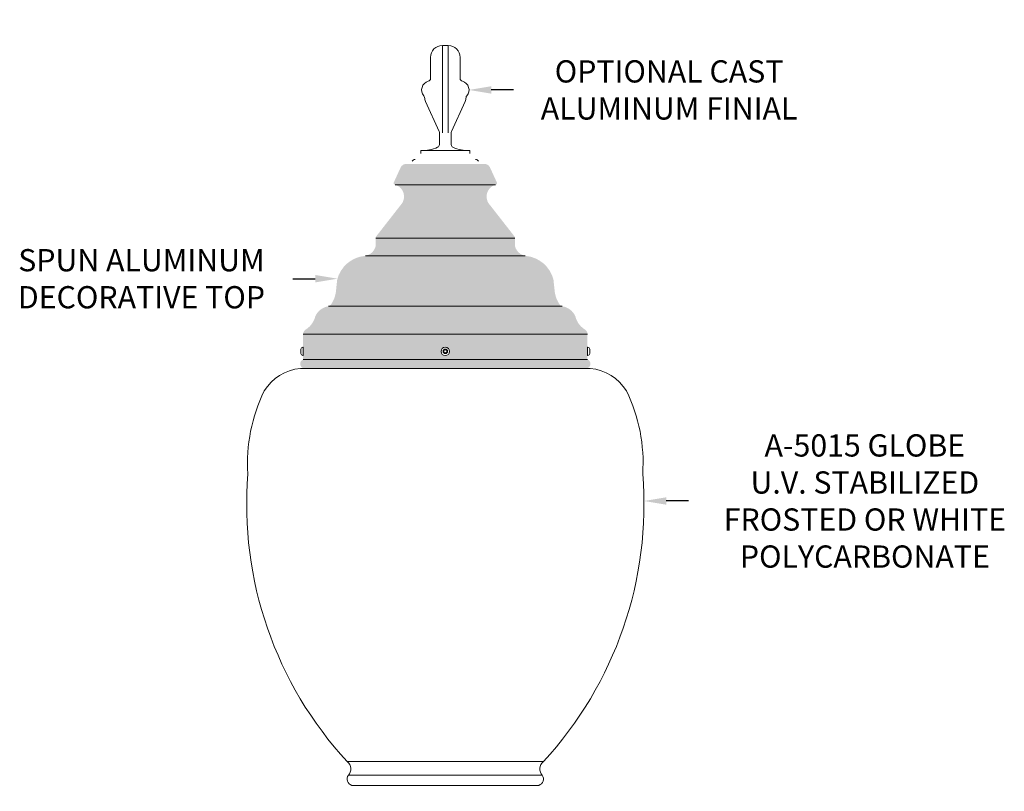
# Model space of a CAD drawing. Extents: x -63 to 82, y -11 to 79.
# Drawn here: x 41 to 82, y 46 to 79 of the extents above; entities that cross this region are included whole.
import ezdxf

# ---------------------------------------------------------------- set-up
doc = ezdxf.new("R2010")
doc.units = 0
doc.header["$MEASUREMENT"] = 0
doc.layers.get('0').update_dxf_attribs({"linetype": 'CONTINUOUS', "lineweight": 15})
doc.layers.get('DEFPOINTS').update_dxf_attribs({"linetype": 'CONTINUOUS'})
doc.layers.add('Text', color=7, linetype='CONTINUOUS')
doc.styles.add('ROMAND', font='romand.shx', dxfattribs={"oblique": 15})
doc.dimstyles.new('ROMAND', dxfattribs={"dimscale": 6, "dimtxt": 0.125, "dimasz": 0.125, "dimexe": 0.0625, "dimexo": 0.0625, "dimgap": 0.0625, "dimtad": 0, "dimtih": 1, "dimtoh": 1, "dimdec": 3, "dimzin": 0, "dimdsep": 46, "dimlunit": 4, "dimtxsty": 'ROMAND', "dimcen": 0, "dimadec": 0, "dimazin": 0, "dimtfac": 1, "dimtdec": 3, "dimtofl": 0, "dimtmove": 0, "dimatfit": 3, "dimfxl": 0, "dimtolj": 1, "dimtzin": 0, "dimarcsym": 0})

# ---------------------------------------------------------------- blocks, each defined once
blk = doc.blocks.new('*D0')
at = {"layer": 'DEFPOINTS', "color": 0}
for p in [(55.77573113707457, 42.58057588945739), (56.06101446200922, 42.58057588945739)]:
    blk.add_point(p, dxfattribs=at)
at = {"layer": 'Text', "color": 0, "lineweight": -2}
blk.add_line((53.90073113707457, 42.58057588945739), (54.83823113707457, 42.58057588945739), dxfattribs=at)
at = {"layer": 'Text', "color": 0}
blk.add_solid([(54.83823113707457, 42.73682588945739), (54.83823113707457, 42.42432588945739), (55.77573113707457, 42.58057588945739)], dxfattribs=at)
at = {"layer": 'Text', "color": 0, "insert": (46.8331656674082, 42.58057588945739), "char_height": 0.9375, "attachment_point": 5, "style": 'ROMAND'}
blk.add_mtext('\\A1;BOROSILICATE\\PGLASS REFRACTOR\\PIES TYPE III OR V', dxfattribs=at)
blk = doc.blocks.new('*D24')
at = {"layer": 'DEFPOINTS', "color": 0}
for p in [(59.77962884852133, 37.99794440678722), (60.02962884852128, 37.99794440678722)]:
    blk.add_point(p, dxfattribs=at)
at = {"layer": 'Text', "color": 0, "lineweight": -2}
blk.add_line((61.90462884852128, 37.99794440678722), (60.96712884852128, 37.99794440678722), dxfattribs=at)
at = {"layer": 'Text', "color": 0}
blk.add_solid([(60.96712884852128, 38.15419440678722), (60.96712884852128, 37.84169440678722), (60.02962884852128, 37.99794440678722)], dxfattribs=at)
at = {"layer": 'Text', "color": 0, "insert": (72.07487288961623, 37.99794440678722), "char_height": 0.9375, "attachment_point": 5, "style": 'ROMAND'}
blk.add_mtext('\\A1;MEDIUM 4KV OR MOGUL\\PBASED LAMP SOCKET\\PMOUNTED IN BOROSILICATE\\PREFRACTOR COUPLER', dxfattribs=at)
blk = doc.blocks.new('*D33')
at = {"layer": 'DEFPOINTS', "color": 0}
for p in [(66.78946585222405, 58.31311770210077), (67.07474917715905, 58.31311770210077)]:
    blk.add_point(p, dxfattribs=at)
at = {"layer": 'Text', "color": 0, "lineweight": -2}
blk.add_line((68.94974917715905, 58.31311770210077), (68.01224917715905, 58.31311770210077), dxfattribs=at)
at = {"layer": 'Text', "color": 0}
blk.add_solid([(68.01224917715905, 58.46936770210077), (68.01224917715905, 58.15686770210077), (67.07474917715905, 58.31311770210077)], dxfattribs=at)
at = {"layer": 'Text', "color": 0, "insert": (76.3967789325397, 58.31311770210077), "char_height": 0.9375, "attachment_point": 5, "style": 'ROMAND'}
blk.add_mtext('\\A1;A-5015 GLOBE\\PU.V. STABILIZED\\PFROSTED OR WHITE\\PPOLYCARBONATE', dxfattribs=at)
blk = doc.blocks.new('*D46')
at = {"layer": 'DEFPOINTS', "color": 0}
for p in [(59.40673420994967, 75.65987324506793), (59.69201753488441, 75.65987324506793)]:
    blk.add_point(p, dxfattribs=at)
at = {"layer": 'Text', "color": 0, "lineweight": -2}
blk.add_line((61.56701753488441, 75.65987324506793), (60.62951753488441, 75.65987324506793), dxfattribs=at)
at = {"layer": 'Text', "color": 0}
blk.add_solid([(60.62951753488441, 75.81612324506793), (60.62951753488441, 75.50362324506793), (59.69201753488441, 75.65987324506793)], dxfattribs=at)
at = {"layer": 'Text', "color": 0, "insert": (68.13549854364403, 75.65987324506793), "char_height": 0.9375, "attachment_point": 5, "style": 'ROMAND'}
blk.add_mtext('\\A1;OPTIONAL CAST \\PALUMINUM FINIAL', dxfattribs=at)
blk = doc.blocks.new('*D47')
at = {"layer": 'DEFPOINTS', "color": 0}
for p in [(54.13864305817277, 67.69323308564219), (54.42392638310751, 67.69323308564219)]:
    blk.add_point(p, dxfattribs=at)
at = {"layer": 'Text', "color": 0, "lineweight": -2}
blk.add_line((52.26364305817278, 67.69323308564219), (53.20114305817277, 67.69323308564219), dxfattribs=at)
at = {"layer": 'Text', "color": 0}
blk.add_solid([(53.20114305817277, 67.84948308564219), (53.20114305817277, 67.53698308564219), (54.13864305817277, 67.69323308564219)], dxfattribs=at)
at = {"layer": 'Text', "color": 0, "insert": (45.86732305211632, 67.69323308564219), "char_height": 0.9375, "attachment_point": 5, "style": 'ROMAND'}
blk.add_mtext('\\A1;SPUN ALUMINUM\\PDECORATIVE TOP', dxfattribs=at)

msp = doc.modelspace()

# ---------------------------------------------------------------- hatches: boundary and pattern name
h = msp.add_hatch(color=4)
edge = h.paths.add_edge_path()
edge.add_arc((61.95987469488453, 67.32492478535548), 1.337238037876283, 14.50016785365386, 83.88616945321392)
edge.add_arc((62.17121529320494, 69.21046190067685), 0.5601608363531965, 194.7513914178699, 262.93271776805693, ccw=False)
edge.add_line((61.62951749488455, 69.06783070535562), (61.62951749488455, 69.4098732653556))
edge.add_arc((61.51156402813931, 69.41221042520237), 0.1179766190114743, 358.8648754580392, 397.8346977994946)
edge.add_line((61.60474003841544, 69.48457556696553), (60.58124208823396, 70.79522747802682))
edge.add_arc((60.95728658551017, 71.157754518211), 0.5223364038590882, 105.9933250452496, 223.951480334543, ccw=False)
edge.add_arc((60.81232199269406, 71.72429036402477), 0.06442561757272053, 270.9317619504769, 398.0928399120949)
edge.add_line((60.86302573488476, 71.76403694535554), (60.56701749488455, 72.4098732653556))
edge.add_arc((60.34804154019381, 72.2805776554039), 0.2542986895080425, 30.55997056645401, 89.71617380132732)
edge.add_line((60.3493012548847, 72.53487322478017), (57.03473365488455, 72.53487326535566))
edge.add_arc((57.03473365488353, 72.28487326535506), 0.2500000000005969, 89.9999999997655, 155.4156520439655)
edge.add_line((56.80739620623761, 72.38888136332565), (56.51384874300661, 71.7484141852461))
edge.add_arc((56.5706652942154, 71.7223732653556), 0.06249999999999599, 155.3764347250823, 269.9999999999479)
edge.add_arc((56.42574417137914, 71.15748492690787), 0.5228730003092421, -43.85384059655797, 73.90903521677279, ccw=False)
edge.add_line((56.80279286211098, 70.79522747802685), (55.7792949119295, 69.48457556696553))
edge.add_arc((55.87951861745623, 69.40987289301867), 0.1250011225722416, 143.3006518896513, 179.9998293348566)
edge.add_line((55.75451749488455, 69.4098732653556), (55.75451749488455, 69.06783070535562))
edge.add_arc((55.21281969658887, 69.21046190064763), 0.5601608363218817, 277.0672822341916, 345.24860858437614, ccw=False)
edge.add_arc((55.42416029488457, 67.32492478535548), 1.337238037876282, 96.11383054494652, 165.4998321463455)
edge.add_line((54.12951742477785, 67.6597462434865), (54.07259138699292, 67.1315238897354))
edge.add_arc((52.86218539388998, 67.30004631187953), 1.222081206346285, 323.90216689313894, 352.0737754821265, ccw=False)
edge.add_arc((53.74864035612965, 66.65368358612957), 0.1249999999999778, 277.790634131424, 323.9021668931454, ccw=False)
edge.add_arc((53.86315847136351, 65.81666339986941), 0.7198178448184926, 97.79063413141881, 156.135303271299)
edge.add_arc((52.33174723057599, 66.31535585366109), 0.897445879700996, 304.4654247663709, 346.6335571241586, ccw=False)
edge.add_arc((52.94201749488455, 65.34737326535557), 0.2499999999999911, 114.1791399651674, 180)
edge.add_line((52.69201749488455, 65.34737326535557), (52.69201749488455, 64.28237326535557))
edge.add_arc((52.76076749488457, 64.1011232653556), 0.1938507802408845, 110.7722546820545, 268.1523897339989)
edge.add_line((52.75451749488455, 63.90737326535558), (64.62951749488457, 63.90737326535558))
edge.add_arc((64.6232674948846, 64.1011232653556), 0.1938507802408868, 271.8476102659843, 429.2277453179613)
edge.add_line((64.69201749488457, 64.28237326535557), (64.69201749488462, 65.34737326535557))
edge.add_arc((64.44201749488462, 65.34737326535557), 0.2499999999999929, 0, 65.8208600348445)
edge.add_arc((65.05228775919312, 66.31535585366109), 0.8974458797009959, 193.3664428758414, 235.53457523362908, ccw=False)
edge.add_arc((63.52087651840561, 65.81666339986941), 0.7198178448184808, 23.86469672870098, 82.20936586857673)
edge.add_arc((63.63539463363947, 66.65368358612957), 0.1249999999999924, 216.0978331068699, 262.2093658686018, ccw=False)
edge.add_arc((64.52184959587925, 67.30004631187953), 1.222081206346341, 184.3757389290802, 216.0978331068595, ccw=False)
edge.add_line((63.30333057488452, 67.20680538535552), (63.25451756499132, 67.6597462434865))
edge = h.paths.add_edge_path(flags=16)
edge.add_arc((58.69201749488456, 64.62737326573813), 0.1804999999999959, 0, 360)

# ---------------------------------------------------------------- linework, layer by layer
for p, q in [((58.56701745488463, 77.53487324506793), (58.81701745488463, 77.53487324506793)), ((58.56701745488463, 77.53487324506793), (58.56701745488463, 73.85005582430765)), ((58.81701745488463, 77.53487324506793), (58.81701745488463, 73.85005582430765)), ((58.06701745488463, 77.03487324506793), (58.06701745488463, 76.14399616334387)), ((59.31701745488463, 77.03487324506793), (59.31701745488463, 76.14399616334387)), ((57.78750895769716, 75.40987324506793), (57.81887505788465, 75.33730487896375)), ((58.43111704029909, 73.90110760790279), (57.8606191132268, 75.17615761349978)), ((58.95291786947022, 73.90110760790279), (59.52341579654249, 75.17615761349978)), ((58.44201745488466, 73.85005582430765), (58.44201745488463, 73.35361006253785)), ((58.94201745488463, 73.85005582430765), (58.94201745488463, 73.35361006253785)), ((57.6646145056852, 73.09737324506793), (57.6646145056852, 72.97237324506793)), ((59.71942040408411, 73.09737324506793), (57.66461450568517, 73.09737324506793)), ((59.71942040408411, 73.09737324506793), (59.71942040408411, 72.97237324506793)), ((60.81336965612955, 71.6598732653556), (56.5706652942154, 71.6598732653556)), ((55.75451749488403, 69.40987289301867), (61.62951749488455, 69.40987289301867)), ((63.61845043141654, 66.52983733462787), (53.76558455835258, 66.52983733462787)), ((64.69201749488457, 65.34737326535557), (52.69201749488455, 65.34737326535557)), ((52.59101749488455, 64.72237326573813), (52.59101749488455, 64.53237326573813)), ((52.69201749488455, 64.80787326573812), (52.67201749488456, 64.80787326573812)), ((52.67201749488456, 64.44687326573813), (52.69201749488455, 64.44687326573813)), ((52.69201749488455, 64.44687326573813), (52.69201749488455, 64.80787326573812)), ((64.69201749488448, 64.44687326573813), (64.69201749488448, 64.80787326573812)), ((64.69201749488448, 64.80787326573812), (64.71201749488449, 64.80787326573812)), ((64.71201749488449, 64.44687326573813), (64.69201749488448, 64.44687326573813)), ((64.79301749488448, 64.72237326573813), (64.79301749488448, 64.53237326573813)), ((52.69201749488455, 64.2823732653556), (64.69201749488457, 64.28237326535557)), ((52.57333528225511, 63.90737326535555), (52.75451749488455, 63.90737326535557)), ((52.75451749488457, 63.90737326535557), (58.69201749488457, 63.90737326535557)), ((52.75451749488457, 63.90737326535557), (58.69201749488457, 63.90737326535557)), ((64.6295174948846, 63.90737326535557), (58.69201749488457, 63.90737326535557)), ((64.6295174948846, 63.90737326535557), (58.69201749488457, 63.90737326535557)), ((64.81069970751406, 63.90737326535555), (64.62951749488457, 63.9073732653556)), ((54.55342551776219, 47.31381373194588), (62.83060947200685, 47.3138137319458)), ((54.59897661208712, 46.73767167813239), (62.78505837768186, 46.73767167813224)), ((54.74092551776219, 46.31381373194594), (62.64310947200679, 46.3138137319458))]:
    msp.add_line(p, q)
at = {"extrusion": (0, 1, 0)}
msp.add_line((55.32528998778751, 68.66170822535557), (62.05874500199284, 68.66170822535557), dxfattribs=at)
at = {"color": 8}
msp.add_lwpolyline([(58.75451749488456, 64.66345765756247), (58.69201749488456, 64.69954204938685), (58.62951749488456, 64.66345765756247), (58.62951749488456, 64.59128887391378), (58.69201749488456, 64.55520448208944), (58.75451749488456, 64.59128887391378)], close=True, dxfattribs=at)
for radius in [0.1804999999999959, 0.09499999999999795]:
    msp.add_circle((58.69201749488456, 64.62737326573813), radius)
for centre, radius, start, end in [((58.56701745488463, 77.03487324506793), 0.5, 90, 180), ((58.81701745488463, 77.03487324506793), 0.5, 0, 90), ((57.94201745488463, 76.14399616334387), 0.125, 284.4775121859299, 0), ((59.44201745488463, 76.14399616334387), 0.125, 180, 255.5224878140691), ((58.06701745488463, 75.65987324506793), 0.375, 104.4775121859299, 221.8103148957779), ((59.31701745488463, 75.65987324506793), 0.375, 318.1896851042221, 75.52248781407015), ((58.31701745488463, 75.38036474788046), 0.5, 184.9404172499343, 204.1052605009717), ((59.06701745488463, 75.38036474788046), 0.5, 335.8947394990274, 355.0595827500657), ((59.68969545113462, 75.32653991173461), 0.125, 138.1896851042221, 175.0595827500657), ((58.31701745488466, 73.85005582430765), 0.125, 0, 24.1052605009717), ((59.06701745488463, 73.85005582430765), 0.125, 155.8947394990283, 180), ((57.70804028645521, 74.69428519996299), 1.597502297376217, 268.442305531436, 294.4290551949944), ((58.31701745488463, 73.35361006253785), 0.125, 294.4290551949936, 8.142219984546603e-13), ((59.06701745488463, 73.35361006253785), 0.125, 179.9999999999992, 245.5709448050056), ((59.67599462331405, 74.69428519996299), 1.597502297376217, 245.5709448050056, 271.557694468564), ((57.40822882030717, 72.578894615824), 0.1436206601692908, 87.45166554437041, 145.6784368097844), ((59.97580608946212, 72.578894615824), 0.1436206601692908, 34.32156319021571, 92.5483344556296), ((52.77692027266233, 64.62737326573813), 0.2087698320770796, 120.1642472931466, 152.9320681048095), ((52.77692027266233, 64.62737326573813), 0.2087698320770796, 207.0679318951914, 239.8357527068537), ((64.60711471710673, 64.62737326573813), 0.2087698320770796, 27.06793189519046, 59.83575270685266), ((64.60711471710673, 64.62737326573813), 0.2087698320770796, 300.1642472931462, 332.9320681048086), ((52.75451749488415, 61.91559692102683), 2.000000000000142, 95.1976139058194, 148.6377496349126), ((64.62951749488502, 61.91559692102683), 2.000000000000142, 31.36225036508735, 84.8023860941806), ((57.26645841274522, 59.92242494610571), 6.920302237902593, 153.9962650662551, 183.8293710108039), ((60.11757657702393, 59.92242494610571), 6.920302237902593, 356.1706289891961, 26.00373493374486), ((66.30928581261063, 58.16737299736857), 16.00000000000114, 175.3651725027004, 222.7146418539463), ((51.07474917715852, 58.16737299736857), 16.00000000000114, 317.2853581460537, 4.634827497299607), ((54.30896763145754, 47.00461462516012), 0.3941620806389988, 317.3715360323166, 51.66952511244762), ((63.07506735831146, 47.00461462515997), 0.3941620806389988, 128.330474887552, 222.6284639676832), ((54.83802919849266, 46.58203162764295), 0.2852542101066048, 146.9330418286844, 250.0980815218817), ((62.54600579127632, 46.58203162764281), 0.2852542101066048, 289.9019184781183, 33.06695817131573)]:
    msp.add_arc(centre, radius, start, end)

# ---------------------------------------------------------------- dimensions: what is measured, and where the dimension line sits
at = {"layer": 'Text'}
for p1, p2, text, picture, middle in [((59.40673420994967, 75.65987324506793), (59.69201753488441, 75.65987324506793), 'OPTIONAL CAST \\PALUMINUM FINIAL', '*D46', (68.13549854364403, 75.65987324506793)), ((54.42392638310751, 67.69323308564219), (54.13864305817277, 67.69323308564219), 'SPUN ALUMINUM\\PDECORATIVE TOP', '*D47', (45.86732305211632, 67.69323308564219)), ((66.78946585222405, 58.31311770210077), (67.07474917715905, 58.31311770210077), 'A-5015 GLOBE\\PU.V. STABILIZED\\PFROSTED OR WHITE\\PPOLYCARBONATE', '*D33', (76.3967789325397, 58.31311770210077)), ((56.06101446200922, 42.58057588945739), (55.77573113707457, 42.58057588945739), 'BOROSILICATE\\PGLASS REFRACTOR\\PIES TYPE III OR V', '*D0', (46.8331656674082, 42.58057588945739)), ((59.77962884852133, 37.99794440678722), (60.02962884852128, 37.99794440678722), 'MEDIUM 4KV OR MOGUL\\PBASED LAMP SOCKET\\PMOUNTED IN BOROSILICATE\\PREFRACTOR COUPLER', '*D24', (72.07487288961623, 37.99794440678722))]:
    dim = msp.add_diameter_dim_2p(p1=p1, p2=p2, text=text, dimstyle='ROMAND', override={"dimscale": 7.5}, dxfattribs=at)
    dim.commit()
    dim.dimension.update_dxf_attribs({"geometry": picture, "text_midpoint": middle})

doc.saveas('drawing.dxf')
